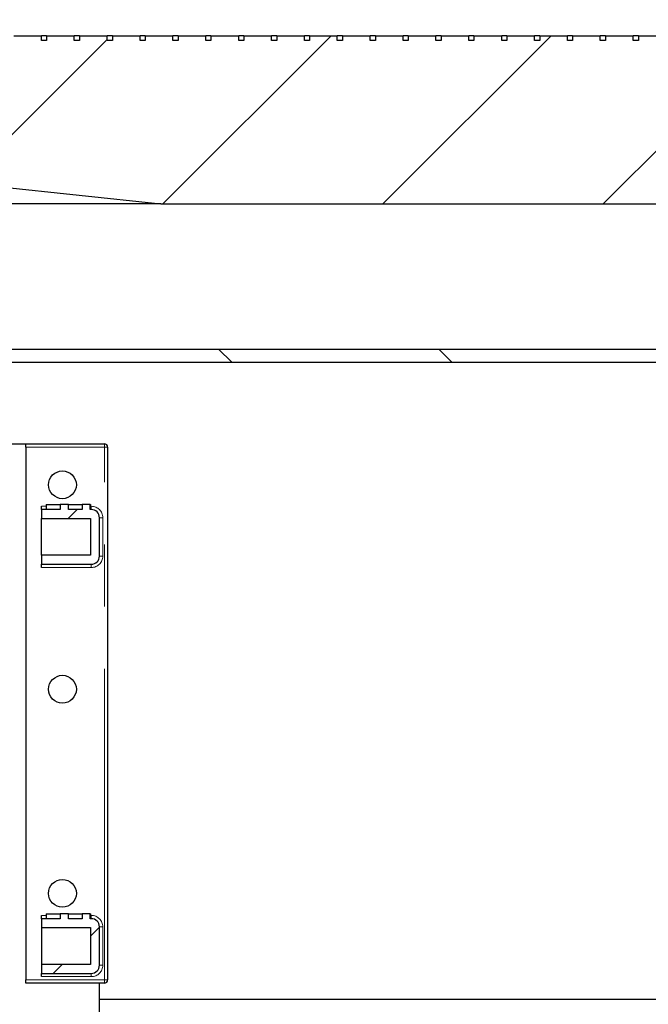
# Model space of a CAD drawing. Units: millimetres. Extents: x 15 to 966, y -824 to 292.
# Drawn here: x 621 to 634, y 232 to 252 of the extents above; entities that cross this region are included whole.
import ezdxf

# ---------------------------------------------------------------- set-up
doc = ezdxf.new("R2010")
doc.units = ezdxf.units.MM
doc.header["$PDSIZE"] = -1
doc.linetypes.add('PHANTOM', pattern=[12.699999999999998, 6.35, -1.27, 1.27, -1.27, 1.27, -1.27])
doc.styles.add('SLDTEXTSTYLE2', font='GOTHIC.TTF', dxfattribs={"width": 0.913})
doc.dimstyles.new('SLDDIMSTYLE1', dxfattribs={"dimtxt": 3.5, "dimasz": 3.302, "dimexe": 0, "dimexo": 0.0625, "dimgap": 0.875, "dimtad": 1, "dimdec": 0, "dimlfac": 30, "dimrnd": 1e-09, "dimzin": 12, "dimdsep": 46, "dimtxsty": 'SLDTEXTSTYLE2', "dimsah": 1, "dimcen": 0.09, "dimadec": 0, "dimazin": 3, "dimtfac": 1, "dimtdec": 0, "dimtofl": 0, "dimtmove": 0, "dimatfit": 3, "dimfxl": 1, "dimfrac": 2, "dimtolj": 1, "dimtzin": 12, "dimarcsym": 0})
pattern_1 = [(45, (551.1878406081458, 0), (-2.245064030267288, 2.245064030267288), []), (135, (551.1878406081458, 0), (-2.245064030267288, -2.245064030267288), [])]

# ---------------------------------------------------------------- blocks, each defined once
blk = doc.blocks.new('*D70')
at = {"color": 0, "linetype": 'Continuous', "lineweight": -2}
for p, q in [((615.9381840956432, 244.7019391994651), (615.9381840956432, 254.886274844022)), ((619.2401840956433, 254.886274844022), (639.0695174289765, 254.886274844022)), ((642.3715174289765, 244.7019391994651), (642.3715174289765, 254.886274844022))]:
    blk.add_line(p, q, dxfattribs=at)
at = {"color": 0}
for points in [[(619.2401840956433, 255.4366081773554), (619.2401840956433, 254.3359415106887), (615.9381840956432, 254.886274844022)], [(639.0695174289765, 254.3359415106887), (639.0695174289765, 255.4366081773554), (642.3715174289765, 254.886274844022)]]:
    blk.add_solid(points, dxfattribs=at)
at = {"layer": 'Defpoints', "color": 0}
for p in [(642.3715174289765, 254.886274844022), (615.9381840956432, 244.6394391994651), (642.3715174289765, 244.6394391994651)]:
    blk.add_point(p, dxfattribs=at)
at = {"color": 0, "lineweight": 18, "insert": (627.3271606747606, 259.6562442525877), "char_height": 3.5, "attachment_point": 2, "style": 'SLDTEXTSTYLE2'}
blk.add_mtext('\\A1;%%c793', dxfattribs=at)
blk = doc.blocks.new('*D81')
at = {"color": 0, "linetype": 'Continuous', "lineweight": -2}
for p, q in [((612.4881840956432, 247.9352725327984), (612.4881840956432, 261.4061058661318)), ((615.7901840956432, 261.4061058661318), (642.5195174289765, 261.4061058661318)), ((645.8215174289766, 247.9352725327984), (645.8215174289766, 261.4061058661318))]:
    blk.add_line(p, q, dxfattribs=at)
at = {"color": 0}
for points in [[(615.7901840956432, 261.9564391994652), (615.7901840956432, 260.8557725327985), (612.4881840956432, 261.4061058661318)], [(642.5195174289765, 260.8557725327985), (642.5195174289765, 261.9564391994652), (645.8215174289766, 261.4061058661318)]]:
    blk.add_solid(points, dxfattribs=at)
at = {"layer": 'Defpoints', "color": 0}
for p in [(645.8215174289766, 261.4061058661318), (612.4881840956432, 247.8727725327984), (645.8215174289766, 247.8727725327984)]:
    blk.add_point(p, dxfattribs=at)
at = {"color": 0, "lineweight": 18, "insert": (627.3271606747606, 266.1760752746975), "char_height": 3.5, "attachment_point": 2, "style": 'SLDTEXTSTYLE2'}
blk.add_mtext('\\A1;%%c1000', dxfattribs=at)

msp = doc.modelspace()

# ---------------------------------------------------------------- hatches: boundary and pattern name
at = {"linetype": 'Continuous', "lineweight": 18}
h = msp.add_hatch(dxfattribs=at)
h.set_pattern_fill('ANSI31', style=0)
h.set_pattern_definition([(45, (551.1878406081458, 0), (-2.245064030267288, 2.245064030267288), [])])
h.paths.add_polyline_path([(627.6112440956432, 251.2061058661318), (627.5053640956431, 251.2061058661318), (627.5053640956431, 251.3061058661318), (626.9406740956432, 251.3061058661318), (626.9406740956432, 251.2061058661318), (626.8347940956431, 251.2061058661318), (626.8347940956431, 251.3061058661318), (626.2701040956432, 251.3061058661318), (626.2701040956432, 251.2061058661318), (626.1642240956431, 251.2061058661318), (626.1642240956431, 251.3061058661318), (625.5995340956432, 251.3061058661318), (625.5995340956432, 251.2061058661318), (625.4936540956431, 251.2061058661318), (625.4936540956431, 251.3061058661318), (624.9289640956432, 251.3061058661318), (624.9289640956432, 251.2061058661318), (624.8230840956431, 251.2061058661318), (624.8230840956431, 251.3061058661318), (624.2583940956432, 251.3061058661318), (624.2583940956432, 251.2061058661318), (624.1525140956431, 251.2061058661318), (624.1525140956431, 251.3061058661318), (623.5878240956432, 251.3061058661318), (623.5878240956432, 251.2061058661318), (623.4819440956431, 251.2061058661318), (623.4819440956431, 251.3061058661318), (622.9172540956432, 251.3061058661318), (622.9172540956432, 251.2061058661318), (622.8113740956431, 251.2061058661318), (622.8113740956431, 251.3061058661318), (622.2466840956432, 251.3061058661318), (622.2466840956432, 251.2061058661318), (622.1408040956431, 251.2061058661318), (622.1408040956431, 251.3061058661318), (621.5761140956431, 251.3061058661318), (621.5761140956431, 251.2061058661318), (621.4702340956431, 251.2061058661318), (621.4702340956431, 251.3061058661318), (620.9055440956432, 251.3061058661318), (620.9055440956432, 251.2061058661318), (620.7996640956432, 251.2061058661318), (620.7996640956432, 251.3061058661318), (620.2349740956432, 251.3061058661318), (620.2349740956432, 251.2061058661318), (620.1290940956432, 251.2061058661318), (620.1290940956432, 251.3061058661318), (619.5644040956431, 251.3061058661318), (619.5644040956431, 251.2061058661318), (619.4585240956432, 251.2061058661318), (619.4585240956432, 251.3061058661318), (618.8938340956431, 251.3061058661318), (618.8938340956431, 251.2061058661318), (618.7879540956432, 251.2061058661318), (618.7879540956432, 251.3061058661318), (618.2232640956431, 251.3061058661318), (618.2232640956431, 251.2061058661318), (618.1381840956432, 251.2061058661318), (618.1381840956432, 251.3061058661318), (617.599628719377, 251.3061058661318), (617.5996287197634, 251.2727725327985), (617.1882637746567, 251.2727725327985), (617.1882637747194, 251.3061058661318), (616.6459405058996, 251.3061058661318), (616.6459405058996, 251.2727725327985), (616.5319661469252, 251.2727725327985), (616.5319661469252, 251.3061058661318), (616.4098507623098, 251.3061058661318), (616.4098507623098, 251.2727725327985), (616.2958764033355, 251.2727725327985), (616.2958764033355, 251.3061058661318), (616.124914864874, 251.3061058661318), (616.124914864874, 251.2727725327985), (616.0109405058996, 251.2727725327985), (616.0109405058996, 251.3061058661318), (615.5715174289764, 251.3061058661318), (615.5715174289764, 251.2061058661318), (615.4351040956432, 251.2061058661318), (615.4351040956432, 251.3061058661318), (614.8704140956431, 251.3061058661318), (614.8704140956431, 251.2061058661318), (614.7645340956432, 251.2061058661318), (614.7645340956432, 251.3061058661318), (614.1998440956431, 251.3061058661318), (614.1998440956431, 251.2061058661318), (614.0939640956432, 251.2061058661318), (614.0939640956432, 251.3061058661318), (613.5292740956431, 251.3061058661318), (613.5292740956431, 251.2061058661318), (613.4233940956432, 251.2061058661318), (613.4233940956432, 251.3061058661318), (612.8587040956431, 251.3061058661318), (612.8587040956431, 251.2061058661318), (612.7528240956432, 251.2061058661318), (612.7528240956432, 251.3061058661318), (612.1881340956431, 251.3061058661318), (612.1881340956431, 251.2061058661318), (611.9048507623098, 251.2061058661318), (611.9048507623098, 249.1394391994651), (623.9048507623098, 247.8727725327984), (634.4048507623098, 247.8727725327984), (646.4048507623098, 249.1394391994651), (646.4048507623098, 251.2061058661318), (646.2813240956432, 251.2061058661318), (646.2813240956432, 251.3061058661318), (645.7166340956431, 251.3061058661318), (645.7166340956431, 251.2061058661318), (645.6107540956432, 251.2061058661318), (645.6107540956432, 251.3061058661318), (645.0460640956431, 251.3061058661318), (645.0460640956431, 251.2061058661318), (644.9401840956432, 251.2061058661318), (644.9401840956432, 251.3061058661318), (644.3754940956431, 251.3061058661318), (644.3754940956431, 251.2061058661318), (644.2696140956432, 251.2061058661318), (644.2696140956432, 251.3061058661318), (643.7049240956432, 251.3061058661318), (643.7049240956432, 251.2061058661318), (643.5990440956432, 251.2061058661318), (643.5990440956432, 251.3061058661318), (643.0343540956432, 251.3061058661318), (643.0343540956432, 251.2061058661318), (642.9048507623098, 251.2061058661318), (642.9048507623098, 251.3061058661318), (638.9715174289765, 251.3061058661318), (638.9715174289765, 251.2061058661318), (638.9050540956432, 251.2061058661318), (638.9050540956432, 251.3061058661318), (638.3403640956432, 251.3061058661318), (638.3403640956432, 251.2061058661318), (638.2344840956432, 251.2061058661318), (638.2344840956432, 251.3061058661318), (637.6697940956432, 251.3061058661318), (637.6697940956432, 251.2061058661318), (637.5639140956432, 251.2061058661318), (637.5639140956432, 251.3061058661318), (636.9992240956432, 251.3061058661318), (636.9992240956432, 251.2061058661318), (636.8933440956432, 251.2061058661318), (636.8933440956432, 251.3061058661318), (636.3286540956432, 251.3061058661318), (636.3286540956432, 251.2061058661318), (636.2227740956432, 251.2061058661318), (636.2227740956432, 251.3061058661318), (635.6580840956432, 251.3061058661318), (635.6580840956432, 251.2061058661318), (635.5522040956432, 251.2061058661318), (635.5522040956432, 251.3061058661318), (634.9875140956432, 251.3061058661318), (634.9875140956432, 251.2061058661318), (634.8816340956432, 251.2061058661318), (634.8816340956432, 251.3061058661318), (634.3169440956432, 251.3061058661318), (634.3169440956432, 251.2061058661318), (634.2110640956432, 251.2061058661318), (634.2110640956432, 251.3061058661318), (633.6463740956432, 251.3061058661318), (633.6463740956432, 251.2061058661318), (633.5404940956432, 251.2061058661318), (633.5404940956432, 251.3061058661318), (632.9758040956432, 251.3061058661318), (632.9758040956432, 251.2061058661318), (632.8699240956432, 251.2061058661318), (632.8699240956432, 251.3061058661318), (632.3052340956432, 251.3061058661318), (632.3052340956432, 251.2061058661318), (632.1993540956432, 251.2061058661318), (632.1993540956432, 251.3061058661318), (631.6346640956432, 251.3061058661318), (631.6346640956432, 251.2061058661318), (631.5287840956432, 251.2061058661318), (631.5287840956432, 251.3061058661318), (630.9640940956432, 251.3061058661318), (630.9640940956432, 251.2061058661318), (630.8582140956432, 251.2061058661318), (630.8582140956432, 251.3061058661318), (630.2935240956432, 251.3061058661318), (630.2935240956432, 251.2061058661318), (630.1876440956432, 251.2061058661318), (630.1876440956432, 251.3061058661318), (629.6229540956432, 251.3061058661318), (629.6229540956432, 251.2061058661318), (629.5170740956431, 251.2061058661318), (629.5170740956431, 251.3061058661318), (628.9523840956432, 251.3061058661318), (628.9523840956432, 251.2061058661318), (628.8465040956431, 251.2061058661318), (628.8465040956431, 251.3061058661318), (628.2818140956432, 251.3061058661318), (628.2818140956432, 251.2061058661318), (628.1759340956431, 251.2061058661318), (628.1759340956431, 251.3061058661318), (627.6112440956432, 251.3061058661318)], flags=0)
h = msp.add_hatch(dxfattribs=at)
h.set_pattern_fill('ANSI31', angle=90.0000000000002, style=0)
h.set_pattern_definition([(135.0000000000002, (551.1878406081458, 0), (-2.245064030267281, -2.245064030267296), [])])
h.paths.add_polyline_path([(645.3215174289766, 244.9061058661318), (612.9881840956432, 244.9061058661318), (612.9881840956432, 244.6394391994651), (613.7215174289765, 244.6394391994651), (613.7215174289765, 239.6394391994651), (613.9881840956432, 239.6394391994651), (613.9881840956432, 244.6394391994651), (644.3215174289766, 244.6394391994651), (644.3215174289766, 239.6394391994651), (644.5881840956432, 239.6394391994651), (644.5881840956432, 244.6394391994651), (645.3215174289766, 244.6394391994651)], flags=0)
h = msp.add_hatch(dxfattribs=at)
h.set_pattern_fill('ANSI37', style=0)
h.set_pattern_definition(pattern_1)
edge = h.paths.add_edge_path(flags=0)
edge.add_line((621.4715174289765, 241.4511058661317), (622.4715174289765, 241.4511058661317))
edge.add_line((622.4715174289765, 241.4511058661317), (622.4715174289765, 240.7011058661318))
edge.add_line((622.4715174289765, 240.7011058661318), (621.4715174289765, 240.7011058661318))
edge.add_line((621.4715174289765, 240.7011058661318), (621.4715174289765, 240.5177725327984))
edge.add_line((621.4715174289765, 240.5177725327984), (622.4881840956432, 240.5177725327984))
edge.add_arc((622.4881840956432, 240.6844391994651), 0.1666666666666667, 270, 360)
edge.add_line((622.6548507623098, 240.6844391994651), (622.6548507623098, 241.4677725327984))
edge.add_arc((622.4881840956432, 241.4677725327984), 0.1666666666666667, 0, 90)
edge.add_line((622.4881840956432, 241.6344391994651), (622.4676766393385, 241.6344391994651))
edge.add_line((622.4676766393384, 241.6344391994651), (622.4676766393384, 241.7344391994651))
edge.add_line((622.4676766393384, 241.7344391994651), (622.3026850570616, 241.7344391994651))
edge.add_line((622.3026850570616, 241.7344391994651), (622.3026850570616, 241.6344391994651))
edge.add_line((622.3026850570616, 241.6344391994651), (622.019842344587, 241.6344391994651))
edge.add_line((622.019842344587, 241.6344391994651), (622.019842344587, 241.7344391994651))
edge.add_line((622.019842344587, 241.7344391994651), (621.8548507623102, 241.7344391994651))
edge.add_line((621.8548507623101, 241.7344391994651), (621.8548507623101, 241.6344391994651))
edge.add_line((621.8548507623101, 241.6344391994651), (621.4715174289765, 241.6344391994651))
edge.add_line((621.4715174289765, 241.6344391994651), (621.4715174289765, 241.4511058661317))
h = msp.add_hatch(dxfattribs=at)
h.set_pattern_fill('ANSI37', style=0)
h.set_pattern_definition(pattern_1)
edge = h.paths.add_edge_path(flags=0)
edge.add_line((621.4715174289765, 232.3511058661317), (621.4715174289765, 232.1677725327984))
edge.add_line((621.4715174289765, 232.1677725327984), (622.4881840956432, 232.1677725327984))
edge.add_arc((622.4881840956432, 232.3344391994651), 0.1666666666666667, 270, 360)
edge.add_line((622.6548507623098, 232.3344391994651), (622.6548507623098, 233.1177725327984))
edge.add_arc((622.4881840956432, 233.1177725327984), 0.1666666666666667, 0, 90)
edge.add_line((622.4881840956432, 233.2844391994651), (622.4676766393384, 233.2844391994651))
edge.add_line((622.4676766393384, 233.2844391994651), (622.4676766393384, 233.3844391994651))
edge.add_line((622.4676766393384, 233.3844391994651), (622.3026850570616, 233.3844391994651))
edge.add_line((622.3026850570616, 233.3844391994651), (622.3026850570616, 233.2844391994651))
edge.add_line((622.3026850570616, 233.2844391994651), (622.019842344587, 233.2844391994651))
edge.add_line((622.019842344587, 233.2844391994651), (622.019842344587, 233.3844391994651))
edge.add_line((622.019842344587, 233.3844391994651), (621.8548507623102, 233.3844391994651))
edge.add_line((621.8548507623101, 233.3844391994651), (621.8548507623101, 233.2844391994651))
edge.add_line((621.8548507623101, 233.2844391994651), (621.4715174289765, 233.2844391994651))
edge.add_line((621.4715174289765, 233.2844391994651), (621.4715174289765, 233.1011058661318))
edge.add_line((621.4715174289765, 233.1011058661318), (622.4715174289765, 233.1011058661318))
edge.add_line((622.4715174289765, 233.1011058661318), (622.4715174289765, 232.3511058661317))
edge.add_line((622.4715174289765, 232.3511058661317), (621.4715174289765, 232.3511058661317))

# ---------------------------------------------------------------- linework, layer by layer
at = {"color": 7, "linetype": 'Continuous', "lineweight": 25}
for p, q in [((620.9055440956432, 251.3061058661317), (621.4702340956431, 251.3061058661317)), ((621.4702340956431, 251.2061058661317), (621.4702340956431, 251.3061058661317)), ((621.576114095643, 251.3061058661317), (621.470234095643, 251.3061058661317)), ((621.5761140956431, 251.2061058661317), (621.4702340956431, 251.2061058661317)), ((621.5761140956431, 251.3061058661317), (621.5761140956431, 251.2061058661317)), ((621.5761140956431, 251.3061058661317), (622.1408040956431, 251.3061058661317)), ((622.1408040956431, 251.2061058661317), (622.1408040956431, 251.3061058661317)), ((622.246684095643, 251.3061058661317), (622.140804095643, 251.3061058661317)), ((622.2466840956431, 251.2061058661317), (622.1408040956431, 251.2061058661317)), ((622.2466840956431, 251.3061058661317), (622.2466840956431, 251.2061058661317)), ((622.2466840956431, 251.3061058661317), (622.8113740956431, 251.3061058661317)), ((622.8113740956431, 251.2061058661317), (622.8113740956431, 251.3061058661317)), ((622.917254095643, 251.3061058661317), (622.811374095643, 251.3061058661317)), ((622.9172540956432, 251.2061058661317), (622.8113740956431, 251.2061058661317)), ((622.9172540956432, 251.3061058661317), (622.9172540956432, 251.2061058661317)), ((622.9172540956432, 251.3061058661317), (623.4819440956431, 251.3061058661317)), ((623.4819440956431, 251.2061058661317), (623.4819440956431, 251.3061058661317)), ((623.587824095643, 251.3061058661317), (623.481944095643, 251.3061058661317)), ((623.5878240956432, 251.2061058661317), (623.4819440956431, 251.2061058661317)), ((623.5878240956432, 251.3061058661317), (623.5878240956432, 251.2061058661317)), ((623.5878240956432, 251.3061058661317), (624.1525140956431, 251.3061058661317)), ((624.1525140956431, 251.2061058661317), (624.1525140956431, 251.3061058661317)), ((624.258394095643, 251.3061058661317), (624.152514095643, 251.3061058661317)), ((624.2583940956432, 251.2061058661317), (624.1525140956431, 251.2061058661317)), ((624.2583940956432, 251.3061058661317), (624.2583940956432, 251.2061058661317)), ((624.2583940956432, 251.3061058661317), (624.8230840956431, 251.3061058661317)), ((624.8230840956431, 251.2061058661317), (624.8230840956431, 251.3061058661317)), ((624.928964095643, 251.3061058661317), (624.823084095643, 251.3061058661317)), ((624.9289640956432, 251.2061058661317), (624.8230840956431, 251.2061058661317)), ((624.9289640956432, 251.3061058661317), (624.9289640956432, 251.2061058661317)), ((624.9289640956432, 251.3061058661317), (625.4936540956431, 251.3061058661317)), ((625.4936540956431, 251.2061058661317), (625.4936540956431, 251.3061058661317)), ((625.599534095643, 251.3061058661317), (625.493654095643, 251.3061058661317)), ((625.5995340956432, 251.2061058661317), (625.4936540956431, 251.2061058661317)), ((625.5995340956432, 251.3061058661317), (625.5995340956432, 251.2061058661317)), ((625.5995340956432, 251.3061058661317), (626.1642240956431, 251.3061058661317)), ((626.1642240956431, 251.2061058661317), (626.1642240956431, 251.3061058661317)), ((626.270104095643, 251.3061058661317), (626.164224095643, 251.3061058661317)), ((626.2701040956432, 251.2061058661317), (626.1642240956431, 251.2061058661317)), ((626.2701040956432, 251.3061058661317), (626.2701040956432, 251.2061058661317)), ((626.2701040956432, 251.3061058661317), (626.8347940956431, 251.3061058661317)), ((626.8347940956431, 251.2061058661317), (626.8347940956431, 251.3061058661317)), ((626.940674095643, 251.3061058661317), (626.834794095643, 251.3061058661317)), ((626.9406740956432, 251.2061058661317), (626.8347940956431, 251.2061058661317)), ((626.9406740956432, 251.3061058661317), (626.9406740956432, 251.2061058661317)), ((626.9406740956432, 251.3061058661317), (627.5053640956431, 251.3061058661317)), ((627.5053640956431, 251.2061058661317), (627.5053640956431, 251.3061058661317)), ((627.611244095643, 251.3061058661317), (627.505364095643, 251.3061058661317)), ((627.6112440956432, 251.2061058661317), (627.5053640956431, 251.2061058661317)), ((627.6112440956432, 251.3061058661317), (627.6112440956432, 251.2061058661317)), ((627.6112440956432, 251.3061058661317), (628.1759340956431, 251.3061058661317)), ((628.1759340956431, 251.2061058661317), (628.1759340956431, 251.3061058661317)), ((628.281814095643, 251.3061058661317), (628.175934095643, 251.3061058661317)), ((628.2818140956432, 251.2061058661317), (628.1759340956431, 251.2061058661317)), ((628.2818140956432, 251.3061058661317), (628.2818140956432, 251.2061058661317)), ((628.2818140956432, 251.3061058661317), (628.8465040956431, 251.3061058661317)), ((628.8465040956431, 251.2061058661317), (628.8465040956431, 251.3061058661317)), ((628.952384095643, 251.3061058661317), (628.846504095643, 251.3061058661317)), ((628.9523840956432, 251.2061058661317), (628.8465040956431, 251.2061058661317)), ((628.9523840956432, 251.3061058661317), (628.9523840956432, 251.2061058661317)), ((628.9523840956432, 251.3061058661317), (629.5170740956431, 251.3061058661317)), ((629.5170740956431, 251.2061058661317), (629.5170740956431, 251.3061058661317)), ((629.622954095643, 251.3061058661317), (629.517074095643, 251.3061058661317)), ((629.6229540956432, 251.2061058661317), (629.5170740956431, 251.2061058661317)), ((629.6229540956432, 251.3061058661317), (629.6229540956432, 251.2061058661317)), ((629.6229540956432, 251.3061058661317), (630.1876440956432, 251.3061058661317)), ((630.1876440956432, 251.2061058661317), (630.1876440956432, 251.3061058661317)), ((630.293524095643, 251.3061058661317), (630.187644095643, 251.3061058661317)), ((630.2935240956432, 251.2061058661317), (630.1876440956432, 251.2061058661317)), ((630.2935240956432, 251.3061058661317), (630.2935240956432, 251.2061058661317)), ((630.2935240956432, 251.3061058661317), (630.8582140956432, 251.3061058661317)), ((630.8582140956432, 251.2061058661317), (630.8582140956432, 251.3061058661317)), ((630.964094095643, 251.3061058661317), (630.858214095643, 251.3061058661317)), ((630.9640940956432, 251.2061058661317), (630.8582140956432, 251.2061058661317)), ((630.9640940956432, 251.3061058661317), (630.9640940956432, 251.2061058661317)), ((630.9640940956432, 251.3061058661317), (631.5287840956431, 251.3061058661317)), ((631.5287840956431, 251.2061058661317), (631.5287840956431, 251.3061058661317)), ((631.634664095643, 251.3061058661317), (631.528784095643, 251.3061058661317)), ((631.6346640956432, 251.2061058661317), (631.5287840956431, 251.2061058661317)), ((631.6346640956432, 251.3061058661317), (631.6346640956432, 251.2061058661317)), ((631.6346640956432, 251.3061058661317), (632.1993540956432, 251.3061058661317)), ((632.1993540956432, 251.2061058661317), (632.1993540956432, 251.3061058661317)), ((632.305234095643, 251.3061058661317), (632.199354095643, 251.3061058661317)), ((632.3052340956432, 251.2061058661317), (632.1993540956432, 251.2061058661317)), ((632.3052340956432, 251.3061058661317), (632.3052340956432, 251.2061058661317)), ((632.3052340956432, 251.3061058661317), (632.8699240956432, 251.3061058661317)), ((632.8699240956432, 251.2061058661317), (632.8699240956432, 251.3061058661317)), ((632.975804095643, 251.3061058661317), (632.869924095643, 251.3061058661317)), ((632.9758040956432, 251.2061058661317), (632.8699240956432, 251.2061058661317)), ((632.9758040956432, 251.3061058661317), (632.9758040956432, 251.2061058661317)), ((632.9758040956432, 251.3061058661317), (633.5404940956432, 251.3061058661317)), ((633.5404940956432, 251.2061058661317), (633.5404940956432, 251.3061058661317)), ((633.646374095643, 251.3061058661317), (633.540494095643, 251.3061058661317)), ((633.6463740956432, 251.2061058661317), (633.5404940956432, 251.2061058661317)), ((633.6463740956432, 251.3061058661317), (633.6463740956432, 251.2061058661317)), ((633.6463740956432, 251.3061058661317), (634.2110640956432, 251.3061058661317)), ((611.9048507623098, 249.1394391994651), (623.9048507623098, 247.8727725327984)), ((623.9048507623097, 247.8727725327984), (612.4881840956432, 247.8727725327984)), ((623.9048507623098, 247.8727725327984), (634.4048507623098, 247.8727725327984)), ((612.9881840956432, 244.9061058661318), (645.3215174289764, 244.9061058661318)), ((613.9881840956432, 244.6394391994651), (644.3215174289766, 244.6394391994651)), ((617.2146176545907, 242.9727725327984), (621.1498507623097, 242.9727725327984)), ((621.1498507623097, 242.9727725327984), (622.7548507623097, 242.9727725327984)), ((621.1498507623097, 242.9061058661318), (621.1498507623097, 242.9727725327984)), ((621.1498507623097, 242.9061058661318), (621.1498507623097, 232.0344391994651)), ((622.8215174289763, 242.9061058661318), (622.8215174289763, 232.0344391994651)), ((621.4715174289763, 241.6344391994651), (621.4715174289763, 241.7011058661317)), ((621.4715174289765, 241.6344391994651), (621.4715174289765, 241.4511058661317)), ((621.8548507623101, 241.6344391994651), (621.4715174289765, 241.6344391994651)), ((621.5652481899848, 241.7344391994651), (621.5652481899848, 241.6344391994651)), ((621.5652481899848, 241.7344391994651), (621.8548507623101, 241.7344391994651)), ((621.8548507623101, 241.7344391994651), (621.8548507623101, 241.6344391994651)), ((622.019842344587, 241.7344391994651), (621.8548507623101, 241.7344391994651)), ((622.019842344587, 241.6344391994651), (622.019842344587, 241.7344391994651)), ((622.019842344587, 241.7344391994651), (622.3026850570616, 241.7344391994651)), ((622.3026850570616, 241.6344391994651), (622.019842344587, 241.6344391994651)), ((622.3026850570616, 241.7344391994651), (622.3026850570616, 241.6344391994651)), ((622.4676766393384, 241.7344391994651), (622.3026850570616, 241.7344391994651)), ((622.4676766393384, 241.6344391994651), (622.4676766393384, 241.7344391994651)), ((622.4676766393384, 241.7344391994651), (622.4727018925076, 241.7344391994651)), ((622.4881840956432, 241.6344391994651), (622.4676766393384, 241.6344391994651)), ((622.4727018925076, 241.7344391994651), (622.4727018925076, 241.6344391994651)), ((621.4715174289765, 241.4511058661317), (622.4715174289765, 241.4511058661317)), ((621.4715174289765, 240.7011058661318), (621.4715174289765, 241.4511058661317)), ((622.4715174289765, 241.4511058661317), (622.4715174289765, 240.7011058661318)), ((622.6548507623098, 240.6844391994651), (622.6548507623098, 241.4677725327984)), ((621.4715174289765, 240.7011058661318), (621.4715174289765, 240.5177725327984)), ((622.4715174289765, 240.7011058661318), (621.4715174289765, 240.7011058661318)), ((621.4715174289765, 240.5177725327984), (622.4881840956432, 240.5177725327984)), ((621.4715174289763, 240.4511058661318), (621.4715174289763, 240.5177725327984)), ((621.4715174289763, 233.2844391994651), (621.4715174289763, 233.3511058661318)), ((621.5652481899848, 233.3844391994651), (621.5652481899848, 233.2844391994651)), ((621.5652481899848, 233.3844391994651), (621.8548507623101, 233.3844391994651)), ((621.8548507623101, 233.3844391994651), (621.8548507623101, 233.2844391994651)), ((622.019842344587, 233.3844391994651), (621.8548507623101, 233.3844391994651)), ((622.019842344587, 233.2844391994651), (622.019842344587, 233.3844391994651)), ((622.019842344587, 233.3844391994651), (622.3026850570616, 233.3844391994651)), ((622.3026850570616, 233.3844391994651), (622.3026850570616, 233.2844391994651)), ((622.4676766393384, 233.3844391994651), (622.3026850570616, 233.3844391994651)), ((622.4676766393384, 233.2844391994651), (622.4676766393384, 233.3844391994651)), ((622.4676766393384, 233.3844391994651), (622.4727018925076, 233.3844391994651)), ((622.4727018925076, 233.3844391994651), (622.4727018925076, 233.2844391994651)), ((621.4715174289765, 233.2844391994651), (621.4715174289765, 233.1011058661318)), ((621.8548507623101, 233.2844391994651), (621.4715174289765, 233.2844391994651)), ((622.3026850570616, 233.2844391994651), (622.019842344587, 233.2844391994651)), ((622.4881840956432, 233.2844391994651), (622.4676766393384, 233.2844391994651)), ((622.6548507623098, 232.3344391994651), (622.6548507623098, 233.1177725327984)), ((621.4715174289765, 233.1011058661318), (622.4715174289765, 233.1011058661318)), ((621.4715174289765, 233.1011058661318), (621.4715174289765, 232.3511058661317)), ((622.4715174289765, 233.1011058661318), (622.4715174289765, 232.3511058661317)), ((622.4715174289765, 232.3511058661317), (621.4715174289765, 232.3511058661317)), ((621.4715174289765, 232.3511058661317), (621.4715174289765, 232.1677725327984)), ((621.4715174289765, 232.1677725327984), (622.4881840956432, 232.1677725327984)), ((621.4715174289763, 232.1011058661317), (621.4715174289763, 232.1677725327984)), ((621.1498507623097, 231.9677725327984), (621.1498507623097, 232.0344391994651)), ((622.7548507623097, 231.9677725327984), (621.1498507623097, 231.9677725327984)), ((622.6548507623097, 226.2727725327984), (622.6548507623097, 231.9677725327984)), ((642.3715174289765, 231.6367725327984), (622.6548507623097, 231.6367725327984)), ((642.3715174289765, 231.6367725327984), (622.6548507623097, 231.6367725327984))]:
    msp.add_line(p, q, dxfattribs=at)
at = {"color": 8, "linetype": 'PHANTOM', "lineweight": 18}
for p, q in [((622.7548507623097, 242.9727725327984), (622.7548507623097, 242.9061058661318)), ((622.7548507623097, 242.9061058661318), (621.1498507623097, 242.9061058661318)), ((622.7548507623097, 232.0344391994651), (622.7548507623097, 242.9061058661318)), ((622.8215174289763, 242.9061058661318), (622.7548507623097, 242.9061058661318)), ((621.4715174289763, 241.7011058661317), (621.5652481899848, 241.7011058661317)), ((622.4727018925075, 241.7011058661317), (622.488184095643, 241.7011058661317)), ((622.488184095643, 241.6344391994651), (622.488184095643, 241.7011058661317)), ((622.6548507623097, 241.4677725327984), (622.7215174289763, 241.4677725327984)), ((622.7215174289763, 241.4677725327984), (622.7215174289763, 240.6844391994651)), ((622.6548507623097, 240.6844391994651), (622.7215174289763, 240.6844391994651)), ((622.488184095643, 240.4511058661318), (621.4715174289763, 240.4511058661318)), ((622.488184095643, 240.5177725327984), (622.488184095643, 240.4511058661318)), ((621.4715174289763, 233.3511058661318), (621.5652481899848, 233.3511058661318)), ((622.4727018925075, 233.3511058661318), (622.488184095643, 233.3511058661318)), ((622.488184095643, 233.2844391994651), (622.488184095643, 233.3511058661318)), ((622.6548507623097, 233.1177725327984), (622.7215174289763, 233.1177725327984)), ((622.7215174289763, 233.1177725327984), (622.7215174289763, 232.3344391994651)), ((622.6548507623097, 232.3344391994651), (622.7215174289763, 232.3344391994651)), ((622.488184095643, 232.1677725327984), (622.488184095643, 232.1011058661317)), ((621.1498507623097, 232.0344391994651), (622.7548507623097, 232.0344391994651)), ((622.488184095643, 232.1011058661317), (621.4715174289763, 232.1011058661317)), ((622.7548507623097, 232.0344391994651), (622.7548507623097, 231.9677725327984)), ((622.7548507623097, 232.0344391994651), (622.8215174289763, 232.0344391994651))]:
    msp.add_line(p, q, dxfattribs=at)
at = {"color": 7, "linetype": 'Continuous', "lineweight": 25}
for centre in [(621.8998507623097, 242.1394391994651), (621.8998507623097, 237.9677725327984), (621.8998507623097, 233.8011058661318)]:
    msp.add_circle(centre, 0.2833333333333314, dxfattribs=at)
for centre, radius, start, end in [((622.7548507623097, 242.9061058661318), 0.06666666666666288, 0, 90), ((622.4881840956432, 241.4677725327984), 0.1666666666666572, 0, 90), ((622.4881840956432, 240.6844391994651), 0.1666666666666856, 270, 0), ((622.4881840956432, 233.1177725327984), 0.1666666666666572, 0, 90), ((622.4881840956432, 232.3344391994651), 0.1666666666666572, 270, 0), ((622.7548507623097, 232.0344391994651), 0.0666666666666913, 270, 0)]:
    msp.add_arc(centre, radius, start, end, dxfattribs=at)
at = {"color": 8, "linetype": 'PHANTOM', "lineweight": 18}
for centre, radius, start, end in [((622.488184095643, 241.4677725327984), 0.2333333333333343, 0, 90), ((622.488184095643, 240.6844391994651), 0.2333333333333343, 270, 0), ((622.488184095643, 233.1177725327984), 0.2333333333333485, 0, 90), ((622.488184095643, 232.3344391994651), 0.2333333333333485, 270, 0)]:
    msp.add_arc(centre, radius, start, end, dxfattribs=at)

# ---------------------------------------------------------------- dimensions: what is measured, and where the dimension line sits
at = {"color": 7, "linetype": 'Continuous', "lineweight": 18}
for base, p1, p2, picture, middle in [((645.8215174289766, 261.4061058661318), (612.4881840956432, 247.8727725327984), (645.8215174289766, 247.8727725327984), '*D81', (627.3271606747606, 261.4061058661318)), ((642.3715174289765, 254.886274844022), (615.9381840956432, 244.6394391994651), (642.3715174289765, 244.6394391994651), '*D70', (627.3271606747606, 254.886274844022))]:
    dim = msp.add_linear_dim(base=base, p1=p1, p2=p2, text='%%c<>', dimstyle='SLDDIMSTYLE1', dxfattribs=at)
    dim.commit()
    dim.dimension.update_dxf_attribs({"geometry": picture, "text_midpoint": middle, "dimtype": 160})

doc.saveas('drawing.dxf')
